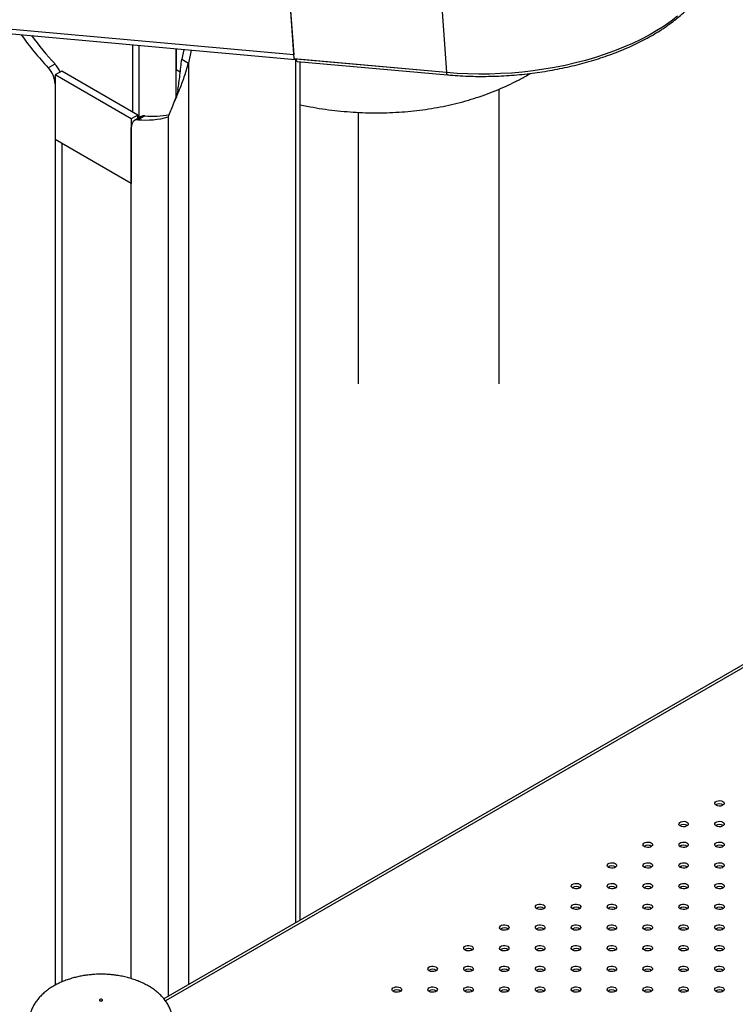
# Model space of a CAD drawing. Units: millimetres. Extents: x 0 to 44.5, y 0 to 29.8.
# Drawn here: x 22.5 to 23.5, y 14.9 to 16.2 of the extents above; entities that cross this region are included whole.
import ezdxf

# ---------------------------------------------------------------- set-up
doc = ezdxf.new("R2010")
doc.units = ezdxf.units.MM
doc.layers.add('LE_NORM', color=179, linetype='Continuous', lineweight=50)
doc.dimstyles.new('SLDDIMSTYLE1', dxfattribs={"dimtxt": 0.18, "dimasz": 0.3, "dimexe": 0, "dimexo": 0.0625, "dimgap": 0, "dimtad": 0, "dimtih": 1, "dimtoh": 1, "dimdec": 0, "dimrnd": 1e-09, "dimzin": 0, "dimdsep": 46, "dimtxsty": 'Standard', "dimsah": 1, "dimcen": 0.09, "dimadec": 0, "dimazin": 0, "dimtfac": 0.3, "dimtdec": 0, "dimtofl": 0, "dimtmove": 0, "dimatfit": 3, "dimfxl": 0, "dimfrac": 2, "dimtolj": 1, "dimtzin": 0, "dimarcsym": 0})

msp = doc.modelspace()

# ---------------------------------------------------------------- linework, layer by layer
at = {"color": 7, "linetype": 'Continuous', "lineweight": 25}
for p, q in [((22.8936, 16.1339), (21.8434, 16.2283)), ((22.8867, 16.2289), (22.8936, 16.1339)), ((22.8867, 16.2289), (22.8939, 16.1288)), ((22.0189, 16.207), (22.8956, 16.1282)), ((22.7451, 16.1417), (22.7451, 16.1151)), ((22.7451, 16.0802), (22.7451, 16.1417)), ((22.7547, 16.1409), (22.7522, 16.1284)), ((22.764, 16.14), (22.7607, 16.1235)), ((22.7522, 16.1284), (22.7607, 16.1235)), ((23.0866, 16.1115), (22.8939, 16.1288)), ((23.0866, 16.1115), (22.8968, 16.1286)), ((22.5838, 16.1175), (22.5923, 16.1224)), ((22.7504, 16.1121), (22.7451, 16.1151)), ((22.8978, 16.1257), (23.0877, 16.1087)), ((22.9017, 15.0412), (22.9017, 16.1254)), ((22.6009, 16.1135), (22.5924, 16.1086)), ((22.6886, 16.0531), (22.5924, 16.1086)), ((22.5924, 16.1086), (22.5924, 16.0269)), ((22.697, 16.0579), (22.6009, 16.1135)), ((22.5924, 16.0975), (22.5924, 14.9591)), ((23.1528, 15.7184), (23.1528, 16.0906)), ((22.697, 16.0579), (22.6886, 16.0531)), ((22.6886, 16.0531), (22.6886, 15.9714)), ((22.7012, 16.056), (22.6927, 16.0511)), ((22.697, 16.0536), (22.697, 16.0579)), ((22.7056, 16.0569), (22.6971, 16.052)), ((22.975, 16.0613), (22.975, 15.7184)), ((22.6886, 14.9674), (22.6886, 16.042)), ((22.6886, 15.9714), (22.5924, 16.0269)), ((22.6009, 16.022), (22.6009, 14.9632)), ((23.9998, 15.6751), (22.7297, 14.9419))]:
    msp.add_line(p, q, dxfattribs=at)
at = {"color": 8, "linetype": 'Continuous', "lineweight": 25}
for p, q in [((23.0794, 16.2117), (23.0866, 16.1115)), ((22.69, 16.1467), (22.69, 16.062)), ((22.6984, 16.0544), (22.6984, 16.1459)), ((22.8964, 15.0381), (22.8964, 16.1286)), ((22.7607, 16.1235), (22.7607, 14.9598)), ((22.7352, 16.0555), (22.7352, 14.9451)), ((24.0053, 15.6745), (22.7317, 14.9393))]:
    msp.add_line(p, q, dxfattribs=at)
at = {"color": 7, "linetype": 'Continuous', "lineweight": 25, "flags": 128}
for points in [[(23.378, 16.1827), (23.3699, 16.1764), (23.3611, 16.1703), (23.3519, 16.1645), (23.3421, 16.1589), (23.3319, 16.1535), (23.3212, 16.1483), (23.3101, 16.1435), (23.2986, 16.1389), (23.2867, 16.1346), (23.2745, 16.1307), (23.2619, 16.127), (23.2491, 16.1237), (23.2361, 16.1207), (23.2228, 16.118), (23.2094, 16.1157), (23.1958, 16.1138), (23.1822, 16.1122), (23.1684, 16.111), (23.1547, 16.1102), (23.1409, 16.1097), (23.1272, 16.1096), (23.1135, 16.1099), (23.1, 16.1105), (23.0866, 16.1115)], [(23.378, 16.1827), (23.3699, 16.1764), (23.3611, 16.1703), (23.3519, 16.1645), (23.3421, 16.1589), (23.3319, 16.1535), (23.3212, 16.1483), (23.3101, 16.1435), (23.2986, 16.1389), (23.2867, 16.1346), (23.2745, 16.1307), (23.2619, 16.127), (23.2491, 16.1237), (23.2361, 16.1207), (23.2228, 16.118), (23.2094, 16.1157), (23.1958, 16.1138), (23.1822, 16.1122), (23.1684, 16.111), (23.1547, 16.1102), (23.1409, 16.1097), (23.1272, 16.1096), (23.1135, 16.1099), (23.1, 16.1105), (23.0866, 16.1115)], [(22.8948, 16.1287), (22.895, 16.1285), (22.8956, 16.1282), (22.8962, 16.1284), (22.8964, 16.1286)], [(22.8978, 16.1257), (22.8978, 16.1257), (22.8975, 16.1259), (22.8973, 16.1263), (22.8971, 16.1269), (22.8969, 16.1276), (22.8968, 16.1286)], [(22.6971, 16.052), (22.6953, 16.052), (22.6936, 16.0516), (22.6922, 16.0508), (22.6909, 16.0496), (22.6899, 16.0481), (22.6891, 16.0463), (22.6887, 16.0443), (22.6886, 16.042)], [(23.4268, 15.1863), (23.4256, 15.1873), (23.425, 15.1884), (23.4252, 15.1896), (23.4261, 15.1907), (23.4276, 15.1916), (23.4295, 15.1921), (23.4315, 15.1922), (23.4335, 15.1919), (23.4353, 15.1912), (23.4365, 15.1902), (23.437, 15.189), (23.4368, 15.1878), (23.4359, 15.1867), (23.4345, 15.1859), (23.4326, 15.1854), (23.4305, 15.1853), (23.4285, 15.1856), (23.4268, 15.1863)], [(23.3815, 15.1602), (23.3803, 15.1611), (23.3798, 15.1623), (23.38, 15.1635), (23.3808, 15.1646), (23.3823, 15.1654), (23.3842, 15.1659), (23.3863, 15.1661), (23.3883, 15.1657), (23.39, 15.1651), (23.3912, 15.1641), (23.3917, 15.1629), (23.3916, 15.1617), (23.3907, 15.1606), (23.3892, 15.1598), (23.3873, 15.1593), (23.3852, 15.1592), (23.3832, 15.1595), (23.3815, 15.1602)], [(23.4268, 15.1602), (23.4256, 15.1611), (23.425, 15.1623), (23.4252, 15.1635), (23.4261, 15.1646), (23.4276, 15.1654), (23.4295, 15.1659), (23.4315, 15.1661), (23.4335, 15.1657), (23.4353, 15.1651), (23.4365, 15.1641), (23.437, 15.1629), (23.4368, 15.1617), (23.4359, 15.1606), (23.4345, 15.1598), (23.4326, 15.1593), (23.4305, 15.1592), (23.4285, 15.1595), (23.4268, 15.1602)], [(23.3363, 15.134), (23.3351, 15.135), (23.3345, 15.1362), (23.3347, 15.1374), (23.3356, 15.1385), (23.3371, 15.1393), (23.339, 15.1398), (23.341, 15.1399), (23.343, 15.1396), (23.3447, 15.1389), (23.3459, 15.1379), (23.3465, 15.1368), (23.3463, 15.1356), (23.3454, 15.1345), (23.3439, 15.1336), (23.3421, 15.1331), (23.34, 15.133), (23.338, 15.1333), (23.3363, 15.134)], [(23.3815, 15.134), (23.3803, 15.135), (23.3798, 15.1362), (23.38, 15.1374), (23.3808, 15.1385), (23.3823, 15.1393), (23.3842, 15.1398), (23.3863, 15.1399), (23.3883, 15.1396), (23.39, 15.1389), (23.3912, 15.1379), (23.3917, 15.1368), (23.3916, 15.1356), (23.3907, 15.1345), (23.3892, 15.1336), (23.3873, 15.1331), (23.3852, 15.133), (23.3832, 15.1333), (23.3815, 15.134)], [(23.4268, 15.134), (23.4256, 15.135), (23.425, 15.1362), (23.4252, 15.1374), (23.4261, 15.1385), (23.4276, 15.1393), (23.4295, 15.1398), (23.4315, 15.1399), (23.4335, 15.1396), (23.4353, 15.1389), (23.4365, 15.1379), (23.437, 15.1368), (23.4368, 15.1356), (23.4359, 15.1345), (23.4345, 15.1336), (23.4326, 15.1331), (23.4305, 15.133), (23.4285, 15.1333), (23.4268, 15.134)], [(23.291, 15.1079), (23.2898, 15.1089), (23.2893, 15.1101), (23.2895, 15.1112), (23.2903, 15.1123), (23.2918, 15.1132), (23.2937, 15.1137), (23.2958, 15.1138), (23.2978, 15.1135), (23.2995, 15.1128), (23.3007, 15.1118), (23.3012, 15.1107), (23.301, 15.1095), (23.3002, 15.1084), (23.2987, 15.1075), (23.2968, 15.107), (23.2947, 15.1069), (23.2927, 15.1072), (23.291, 15.1079)], [(23.3363, 15.1079), (23.3351, 15.1089), (23.3345, 15.1101), (23.3347, 15.1112), (23.3356, 15.1123), (23.3371, 15.1132), (23.339, 15.1137), (23.341, 15.1138), (23.343, 15.1135), (23.3447, 15.1128), (23.3459, 15.1118), (23.3465, 15.1107), (23.3463, 15.1095), (23.3454, 15.1084), (23.3439, 15.1075), (23.3421, 15.107), (23.34, 15.1069), (23.338, 15.1072), (23.3363, 15.1079)], [(23.3815, 15.1079), (23.3803, 15.1089), (23.3798, 15.1101), (23.38, 15.1112), (23.3808, 15.1123), (23.3823, 15.1132), (23.3842, 15.1137), (23.3863, 15.1138), (23.3883, 15.1135), (23.39, 15.1128), (23.3912, 15.1118), (23.3917, 15.1107), (23.3916, 15.1095), (23.3907, 15.1084), (23.3892, 15.1075), (23.3873, 15.107), (23.3852, 15.1069), (23.3832, 15.1072), (23.3815, 15.1079)], [(23.4268, 15.1079), (23.4256, 15.1089), (23.425, 15.1101), (23.4252, 15.1112), (23.4261, 15.1123), (23.4276, 15.1132), (23.4295, 15.1137), (23.4315, 15.1138), (23.4335, 15.1135), (23.4353, 15.1128), (23.4365, 15.1118), (23.437, 15.1107), (23.4368, 15.1095), (23.4359, 15.1084), (23.4345, 15.1075), (23.4326, 15.107), (23.4305, 15.1069), (23.4285, 15.1072), (23.4268, 15.1079)], [(23.2458, 15.0818), (23.2446, 15.0828), (23.244, 15.0839), (23.2442, 15.0851), (23.2451, 15.0862), (23.2466, 15.0871), (23.2484, 15.0876), (23.2505, 15.0877), (23.2525, 15.0874), (23.2542, 15.0867), (23.2554, 15.0857), (23.256, 15.0845), (23.2558, 15.0833), (23.2549, 15.0822), (23.2534, 15.0814), (23.2515, 15.0809), (23.2495, 15.0808), (23.2475, 15.0811), (23.2458, 15.0818)], [(23.291, 15.0818), (23.2898, 15.0828), (23.2893, 15.0839), (23.2895, 15.0851), (23.2903, 15.0862), (23.2918, 15.0871), (23.2937, 15.0876), (23.2958, 15.0877), (23.2978, 15.0874), (23.2995, 15.0867), (23.3007, 15.0857), (23.3012, 15.0845), (23.301, 15.0833), (23.3002, 15.0822), (23.2987, 15.0814), (23.2968, 15.0809), (23.2947, 15.0808), (23.2927, 15.0811), (23.291, 15.0818)], [(23.3363, 15.0818), (23.3351, 15.0828), (23.3345, 15.0839), (23.3347, 15.0851), (23.3356, 15.0862), (23.3371, 15.0871), (23.339, 15.0876), (23.341, 15.0877), (23.343, 15.0874), (23.3447, 15.0867), (23.3459, 15.0857), (23.3465, 15.0845), (23.3463, 15.0833), (23.3454, 15.0822), (23.3439, 15.0814), (23.3421, 15.0809), (23.34, 15.0808), (23.338, 15.0811), (23.3363, 15.0818)], [(23.3815, 15.0818), (23.3803, 15.0828), (23.3798, 15.0839), (23.38, 15.0851), (23.3808, 15.0862), (23.3823, 15.0871), (23.3842, 15.0876), (23.3863, 15.0877), (23.3883, 15.0874), (23.39, 15.0867), (23.3912, 15.0857), (23.3917, 15.0845), (23.3916, 15.0833), (23.3907, 15.0822), (23.3892, 15.0814), (23.3873, 15.0809), (23.3852, 15.0808), (23.3832, 15.0811), (23.3815, 15.0818)], [(23.4268, 15.0818), (23.4256, 15.0828), (23.425, 15.0839), (23.4252, 15.0851), (23.4261, 15.0862), (23.4276, 15.0871), (23.4295, 15.0876), (23.4315, 15.0877), (23.4335, 15.0874), (23.4353, 15.0867), (23.4365, 15.0857), (23.437, 15.0845), (23.4368, 15.0833), (23.4359, 15.0822), (23.4345, 15.0814), (23.4326, 15.0809), (23.4305, 15.0808), (23.4285, 15.0811), (23.4268, 15.0818)], [(23.2005, 15.0557), (23.1993, 15.0566), (23.1988, 15.0578), (23.1989, 15.059), (23.1998, 15.0601), (23.2013, 15.0609), (23.2032, 15.0614), (23.2053, 15.0616), (23.2073, 15.0612), (23.209, 15.0606), (23.2102, 15.0596), (23.2107, 15.0584), (23.2105, 15.0572), (23.2097, 15.0561), (23.2082, 15.0553), (23.2063, 15.0548), (23.2042, 15.0547), (23.2022, 15.055), (23.2005, 15.0557)], [(23.2458, 15.0557), (23.2446, 15.0566), (23.244, 15.0578), (23.2442, 15.059), (23.2451, 15.0601), (23.2466, 15.0609), (23.2484, 15.0614), (23.2505, 15.0616), (23.2525, 15.0612), (23.2542, 15.0606), (23.2554, 15.0596), (23.256, 15.0584), (23.2558, 15.0572), (23.2549, 15.0561), (23.2534, 15.0553), (23.2515, 15.0548), (23.2495, 15.0547), (23.2475, 15.055), (23.2458, 15.0557)], [(23.291, 15.0557), (23.2898, 15.0566), (23.2893, 15.0578), (23.2895, 15.059), (23.2903, 15.0601), (23.2918, 15.0609), (23.2937, 15.0614), (23.2958, 15.0616), (23.2978, 15.0612), (23.2995, 15.0606), (23.3007, 15.0596), (23.3012, 15.0584), (23.301, 15.0572), (23.3002, 15.0561), (23.2987, 15.0553), (23.2968, 15.0548), (23.2947, 15.0547), (23.2927, 15.055), (23.291, 15.0557)], [(23.3363, 15.0557), (23.3351, 15.0566), (23.3345, 15.0578), (23.3347, 15.059), (23.3356, 15.0601), (23.3371, 15.0609), (23.339, 15.0614), (23.341, 15.0616), (23.343, 15.0612), (23.3447, 15.0606), (23.3459, 15.0596), (23.3465, 15.0584), (23.3463, 15.0572), (23.3454, 15.0561), (23.3439, 15.0553), (23.3421, 15.0548), (23.34, 15.0547), (23.338, 15.055), (23.3363, 15.0557)], [(23.3815, 15.0557), (23.3803, 15.0566), (23.3798, 15.0578), (23.38, 15.059), (23.3808, 15.0601), (23.3823, 15.0609), (23.3842, 15.0614), (23.3863, 15.0616), (23.3883, 15.0612), (23.39, 15.0606), (23.3912, 15.0596), (23.3917, 15.0584), (23.3916, 15.0572), (23.3907, 15.0561), (23.3892, 15.0553), (23.3873, 15.0548), (23.3852, 15.0547), (23.3832, 15.055), (23.3815, 15.0557)], [(23.4268, 15.0557), (23.4256, 15.0566), (23.425, 15.0578), (23.4252, 15.059), (23.4261, 15.0601), (23.4276, 15.0609), (23.4295, 15.0614), (23.4315, 15.0616), (23.4335, 15.0612), (23.4353, 15.0606), (23.4365, 15.0596), (23.437, 15.0584), (23.4368, 15.0572), (23.4359, 15.0561), (23.4345, 15.0553), (23.4326, 15.0548), (23.4305, 15.0547), (23.4285, 15.055), (23.4268, 15.0557)], [(23.1552, 15.0295), (23.154, 15.0305), (23.1535, 15.0317), (23.1537, 15.0329), (23.1546, 15.034), (23.156, 15.0348), (23.1579, 15.0353), (23.16, 15.0354), (23.162, 15.0351), (23.1637, 15.0344), (23.1649, 15.0334), (23.1655, 15.0323), (23.1653, 15.0311), (23.1644, 15.03), (23.1629, 15.0291), (23.161, 15.0286), (23.159, 15.0285), (23.1569, 15.0288), (23.1552, 15.0295)], [(23.2005, 15.0295), (23.1993, 15.0305), (23.1988, 15.0317), (23.1989, 15.0329), (23.1998, 15.034), (23.2013, 15.0348), (23.2032, 15.0353), (23.2053, 15.0354), (23.2073, 15.0351), (23.209, 15.0344), (23.2102, 15.0334), (23.2107, 15.0323), (23.2105, 15.0311), (23.2097, 15.03), (23.2082, 15.0291), (23.2063, 15.0286), (23.2042, 15.0285), (23.2022, 15.0288), (23.2005, 15.0295)], [(23.2458, 15.0295), (23.2446, 15.0305), (23.244, 15.0317), (23.2442, 15.0329), (23.2451, 15.034), (23.2466, 15.0348), (23.2484, 15.0353), (23.2505, 15.0354), (23.2525, 15.0351), (23.2542, 15.0344), (23.2554, 15.0334), (23.256, 15.0323), (23.2558, 15.0311), (23.2549, 15.03), (23.2534, 15.0291), (23.2515, 15.0286), (23.2495, 15.0285), (23.2475, 15.0288), (23.2458, 15.0295)], [(23.291, 15.0295), (23.2898, 15.0305), (23.2893, 15.0317), (23.2895, 15.0329), (23.2903, 15.034), (23.2918, 15.0348), (23.2937, 15.0353), (23.2958, 15.0354), (23.2978, 15.0351), (23.2995, 15.0344), (23.3007, 15.0334), (23.3012, 15.0323), (23.301, 15.0311), (23.3002, 15.03), (23.2987, 15.0291), (23.2968, 15.0286), (23.2947, 15.0285), (23.2927, 15.0288), (23.291, 15.0295)], [(23.3363, 15.0295), (23.3351, 15.0305), (23.3345, 15.0317), (23.3347, 15.0329), (23.3356, 15.034), (23.3371, 15.0348), (23.339, 15.0353), (23.341, 15.0354), (23.343, 15.0351), (23.3447, 15.0344), (23.3459, 15.0334), (23.3465, 15.0323), (23.3463, 15.0311), (23.3454, 15.03), (23.3439, 15.0291), (23.3421, 15.0286), (23.34, 15.0285), (23.338, 15.0288), (23.3363, 15.0295)], [(23.3815, 15.0295), (23.3803, 15.0305), (23.3798, 15.0317), (23.38, 15.0329), (23.3808, 15.034), (23.3823, 15.0348), (23.3842, 15.0353), (23.3863, 15.0354), (23.3883, 15.0351), (23.39, 15.0344), (23.3912, 15.0334), (23.3917, 15.0323), (23.3916, 15.0311), (23.3907, 15.03), (23.3892, 15.0291), (23.3873, 15.0286), (23.3852, 15.0285), (23.3832, 15.0288), (23.3815, 15.0295)], [(23.4268, 15.0295), (23.4256, 15.0305), (23.425, 15.0317), (23.4252, 15.0329), (23.4261, 15.034), (23.4276, 15.0348), (23.4295, 15.0353), (23.4315, 15.0354), (23.4335, 15.0351), (23.4353, 15.0344), (23.4365, 15.0334), (23.437, 15.0323), (23.4368, 15.0311), (23.4359, 15.03), (23.4345, 15.0291), (23.4326, 15.0286), (23.4305, 15.0285), (23.4285, 15.0288), (23.4268, 15.0295)], [(23.11, 15.0034), (23.1088, 15.0044), (23.1083, 15.0055), (23.1084, 15.0067), (23.1093, 15.0078), (23.1108, 15.0087), (23.1127, 15.0092), (23.1148, 15.0093), (23.1168, 15.009), (23.1185, 15.0083), (23.1197, 15.0073), (23.1202, 15.0062), (23.12, 15.005), (23.1191, 15.0039), (23.1177, 15.003), (23.1158, 15.0025), (23.1137, 15.0024), (23.1117, 15.0027), (23.11, 15.0034)], [(23.1552, 15.0034), (23.154, 15.0044), (23.1535, 15.0055), (23.1537, 15.0067), (23.1546, 15.0078), (23.156, 15.0087), (23.1579, 15.0092), (23.16, 15.0093), (23.162, 15.009), (23.1637, 15.0083), (23.1649, 15.0073), (23.1655, 15.0062), (23.1653, 15.005), (23.1644, 15.0039), (23.1629, 15.003), (23.161, 15.0025), (23.159, 15.0024), (23.1569, 15.0027), (23.1552, 15.0034)], [(23.2005, 15.0034), (23.1993, 15.0044), (23.1988, 15.0055), (23.1989, 15.0067), (23.1998, 15.0078), (23.2013, 15.0087), (23.2032, 15.0092), (23.2053, 15.0093), (23.2073, 15.009), (23.209, 15.0083), (23.2102, 15.0073), (23.2107, 15.0062), (23.2105, 15.005), (23.2097, 15.0039), (23.2082, 15.003), (23.2063, 15.0025), (23.2042, 15.0024), (23.2022, 15.0027), (23.2005, 15.0034)], [(23.2458, 15.0034), (23.2446, 15.0044), (23.244, 15.0055), (23.2442, 15.0067), (23.2451, 15.0078), (23.2466, 15.0087), (23.2484, 15.0092), (23.2505, 15.0093), (23.2525, 15.009), (23.2542, 15.0083), (23.2554, 15.0073), (23.256, 15.0062), (23.2558, 15.005), (23.2549, 15.0039), (23.2534, 15.003), (23.2515, 15.0025), (23.2495, 15.0024), (23.2475, 15.0027), (23.2458, 15.0034)], [(23.291, 15.0034), (23.2898, 15.0044), (23.2893, 15.0055), (23.2895, 15.0067), (23.2903, 15.0078), (23.2918, 15.0087), (23.2937, 15.0092), (23.2958, 15.0093), (23.2978, 15.009), (23.2995, 15.0083), (23.3007, 15.0073), (23.3012, 15.0062), (23.301, 15.005), (23.3002, 15.0039), (23.2987, 15.003), (23.2968, 15.0025), (23.2947, 15.0024), (23.2927, 15.0027), (23.291, 15.0034)], [(23.3363, 15.0034), (23.3351, 15.0044), (23.3345, 15.0055), (23.3347, 15.0067), (23.3356, 15.0078), (23.3371, 15.0087), (23.339, 15.0092), (23.341, 15.0093), (23.343, 15.009), (23.3447, 15.0083), (23.3459, 15.0073), (23.3465, 15.0062), (23.3463, 15.005), (23.3454, 15.0039), (23.3439, 15.003), (23.3421, 15.0025), (23.34, 15.0024), (23.338, 15.0027), (23.3363, 15.0034)], [(23.3815, 15.0034), (23.3803, 15.0044), (23.3798, 15.0055), (23.38, 15.0067), (23.3808, 15.0078), (23.3823, 15.0087), (23.3842, 15.0092), (23.3863, 15.0093), (23.3883, 15.009), (23.39, 15.0083), (23.3912, 15.0073), (23.3917, 15.0062), (23.3916, 15.005), (23.3907, 15.0039), (23.3892, 15.003), (23.3873, 15.0025), (23.3852, 15.0024), (23.3832, 15.0027), (23.3815, 15.0034)], [(23.4268, 15.0034), (23.4256, 15.0044), (23.425, 15.0055), (23.4252, 15.0067), (23.4261, 15.0078), (23.4276, 15.0087), (23.4295, 15.0092), (23.4315, 15.0093), (23.4335, 15.009), (23.4353, 15.0083), (23.4365, 15.0073), (23.437, 15.0062), (23.4368, 15.005), (23.4359, 15.0039), (23.4345, 15.003), (23.4326, 15.0025), (23.4305, 15.0024), (23.4285, 15.0027), (23.4268, 15.0034)], [(23.0647, 14.9773), (23.0635, 14.9783), (23.063, 14.9794), (23.0632, 14.9806), (23.0641, 14.9817), (23.0655, 14.9826), (23.0674, 14.9831), (23.0695, 14.9832), (23.0715, 14.9829), (23.0732, 14.9822), (23.0744, 14.9812), (23.075, 14.98), (23.0748, 14.9788), (23.0739, 14.9777), (23.0724, 14.9769), (23.0705, 14.9764), (23.0685, 14.9763), (23.0664, 14.9766), (23.0647, 14.9773)], [(23.11, 14.9773), (23.1088, 14.9783), (23.1083, 14.9794), (23.1084, 14.9806), (23.1093, 14.9817), (23.1108, 14.9826), (23.1127, 14.9831), (23.1148, 14.9832), (23.1168, 14.9829), (23.1185, 14.9822), (23.1197, 14.9812), (23.1202, 14.98), (23.12, 14.9788), (23.1191, 14.9777), (23.1177, 14.9769), (23.1158, 14.9764), (23.1137, 14.9763), (23.1117, 14.9766), (23.11, 14.9773)], [(23.1552, 14.9773), (23.154, 14.9783), (23.1535, 14.9794), (23.1537, 14.9806), (23.1546, 14.9817), (23.156, 14.9826), (23.1579, 14.9831), (23.16, 14.9832), (23.162, 14.9829), (23.1637, 14.9822), (23.1649, 14.9812), (23.1655, 14.98), (23.1653, 14.9788), (23.1644, 14.9777), (23.1629, 14.9769), (23.161, 14.9764), (23.159, 14.9763), (23.1569, 14.9766), (23.1552, 14.9773)], [(23.2005, 14.9773), (23.1993, 14.9783), (23.1988, 14.9794), (23.1989, 14.9806), (23.1998, 14.9817), (23.2013, 14.9826), (23.2032, 14.9831), (23.2053, 14.9832), (23.2073, 14.9829), (23.209, 14.9822), (23.2102, 14.9812), (23.2107, 14.98), (23.2105, 14.9788), (23.2097, 14.9777), (23.2082, 14.9769), (23.2063, 14.9764), (23.2042, 14.9763), (23.2022, 14.9766), (23.2005, 14.9773)], [(23.2458, 14.9773), (23.2446, 14.9783), (23.244, 14.9794), (23.2442, 14.9806), (23.2451, 14.9817), (23.2466, 14.9826), (23.2484, 14.9831), (23.2505, 14.9832), (23.2525, 14.9829), (23.2542, 14.9822), (23.2554, 14.9812), (23.256, 14.98), (23.2558, 14.9788), (23.2549, 14.9777), (23.2534, 14.9769), (23.2515, 14.9764), (23.2495, 14.9763), (23.2475, 14.9766), (23.2458, 14.9773)], [(23.291, 14.9773), (23.2898, 14.9783), (23.2893, 14.9794), (23.2895, 14.9806), (23.2903, 14.9817), (23.2918, 14.9826), (23.2937, 14.9831), (23.2958, 14.9832), (23.2978, 14.9829), (23.2995, 14.9822), (23.3007, 14.9812), (23.3012, 14.98), (23.301, 14.9788), (23.3002, 14.9777), (23.2987, 14.9769), (23.2968, 14.9764), (23.2947, 14.9763), (23.2927, 14.9766), (23.291, 14.9773)], [(23.3363, 14.9773), (23.3351, 14.9783), (23.3345, 14.9794), (23.3347, 14.9806), (23.3356, 14.9817), (23.3371, 14.9826), (23.339, 14.9831), (23.341, 14.9832), (23.343, 14.9829), (23.3447, 14.9822), (23.3459, 14.9812), (23.3465, 14.98), (23.3463, 14.9788), (23.3454, 14.9777), (23.3439, 14.9769), (23.3421, 14.9764), (23.34, 14.9763), (23.338, 14.9766), (23.3363, 14.9773)], [(23.3815, 14.9773), (23.3803, 14.9783), (23.3798, 14.9794), (23.38, 14.9806), (23.3808, 14.9817), (23.3823, 14.9826), (23.3842, 14.9831), (23.3863, 14.9832), (23.3883, 14.9829), (23.39, 14.9822), (23.3912, 14.9812), (23.3917, 14.98), (23.3916, 14.9788), (23.3907, 14.9777), (23.3892, 14.9769), (23.3873, 14.9764), (23.3852, 14.9763), (23.3832, 14.9766), (23.3815, 14.9773)], [(23.4268, 14.9773), (23.4256, 14.9783), (23.425, 14.9794), (23.4252, 14.9806), (23.4261, 14.9817), (23.4276, 14.9826), (23.4295, 14.9831), (23.4315, 14.9832), (23.4335, 14.9829), (23.4353, 14.9822), (23.4365, 14.9812), (23.437, 14.98), (23.4368, 14.9788), (23.4359, 14.9777), (23.4345, 14.9769), (23.4326, 14.9764), (23.4305, 14.9763), (23.4285, 14.9766), (23.4268, 14.9773)], [(23.0195, 14.9512), (23.0183, 14.9521), (23.0177, 14.9533), (23.0179, 14.9545), (23.0188, 14.9556), (23.0203, 14.9564), (23.0222, 14.9569), (23.0242, 14.9571), (23.0263, 14.9567), (23.028, 14.9561), (23.0292, 14.9551), (23.0297, 14.9539), (23.0295, 14.9527), (23.0286, 14.9516), (23.0272, 14.9508), (23.0253, 14.9503), (23.0232, 14.9502), (23.0212, 14.9505), (23.0195, 14.9512)], [(23.0647, 14.9512), (23.0635, 14.9521), (23.063, 14.9533), (23.0632, 14.9545), (23.0641, 14.9556), (23.0655, 14.9564), (23.0674, 14.9569), (23.0695, 14.9571), (23.0715, 14.9567), (23.0732, 14.9561), (23.0744, 14.9551), (23.075, 14.9539), (23.0748, 14.9527), (23.0739, 14.9516), (23.0724, 14.9508), (23.0705, 14.9503), (23.0685, 14.9502), (23.0664, 14.9505), (23.0647, 14.9512)], [(23.11, 14.9512), (23.1088, 14.9521), (23.1083, 14.9533), (23.1084, 14.9545), (23.1093, 14.9556), (23.1108, 14.9564), (23.1127, 14.9569), (23.1148, 14.9571), (23.1168, 14.9567), (23.1185, 14.9561), (23.1197, 14.9551), (23.1202, 14.9539), (23.12, 14.9527), (23.1191, 14.9516), (23.1177, 14.9508), (23.1158, 14.9503), (23.1137, 14.9502), (23.1117, 14.9505), (23.11, 14.9512)], [(23.1552, 14.9512), (23.154, 14.9521), (23.1535, 14.9533), (23.1537, 14.9545), (23.1546, 14.9556), (23.156, 14.9564), (23.1579, 14.9569), (23.16, 14.9571), (23.162, 14.9567), (23.1637, 14.9561), (23.1649, 14.9551), (23.1655, 14.9539), (23.1653, 14.9527), (23.1644, 14.9516), (23.1629, 14.9508), (23.161, 14.9503), (23.159, 14.9502), (23.1569, 14.9505), (23.1552, 14.9512)], [(23.2005, 14.9512), (23.1993, 14.9521), (23.1988, 14.9533), (23.1989, 14.9545), (23.1998, 14.9556), (23.2013, 14.9564), (23.2032, 14.9569), (23.2053, 14.9571), (23.2073, 14.9567), (23.209, 14.9561), (23.2102, 14.9551), (23.2107, 14.9539), (23.2105, 14.9527), (23.2097, 14.9516), (23.2082, 14.9508), (23.2063, 14.9503), (23.2042, 14.9502), (23.2022, 14.9505), (23.2005, 14.9512)], [(23.2458, 14.9512), (23.2446, 14.9521), (23.244, 14.9533), (23.2442, 14.9545), (23.2451, 14.9556), (23.2466, 14.9564), (23.2484, 14.9569), (23.2505, 14.9571), (23.2525, 14.9567), (23.2542, 14.9561), (23.2554, 14.9551), (23.256, 14.9539), (23.2558, 14.9527), (23.2549, 14.9516), (23.2534, 14.9508), (23.2515, 14.9503), (23.2495, 14.9502), (23.2475, 14.9505), (23.2458, 14.9512)], [(23.291, 14.9512), (23.2898, 14.9521), (23.2893, 14.9533), (23.2895, 14.9545), (23.2903, 14.9556), (23.2918, 14.9564), (23.2937, 14.9569), (23.2958, 14.9571), (23.2978, 14.9567), (23.2995, 14.9561), (23.3007, 14.9551), (23.3012, 14.9539), (23.301, 14.9527), (23.3002, 14.9516), (23.2987, 14.9508), (23.2968, 14.9503), (23.2947, 14.9502), (23.2927, 14.9505), (23.291, 14.9512)], [(23.3363, 14.9512), (23.3351, 14.9521), (23.3345, 14.9533), (23.3347, 14.9545), (23.3356, 14.9556), (23.3371, 14.9564), (23.339, 14.9569), (23.341, 14.9571), (23.343, 14.9567), (23.3447, 14.9561), (23.3459, 14.9551), (23.3465, 14.9539), (23.3463, 14.9527), (23.3454, 14.9516), (23.3439, 14.9508), (23.3421, 14.9503), (23.34, 14.9502), (23.338, 14.9505), (23.3363, 14.9512)], [(23.3815, 14.9512), (23.3803, 14.9521), (23.3798, 14.9533), (23.38, 14.9545), (23.3808, 14.9556), (23.3823, 14.9564), (23.3842, 14.9569), (23.3863, 14.9571), (23.3883, 14.9567), (23.39, 14.9561), (23.3912, 14.9551), (23.3917, 14.9539), (23.3916, 14.9527), (23.3907, 14.9516), (23.3892, 14.9508), (23.3873, 14.9503), (23.3852, 14.9502), (23.3832, 14.9505), (23.3815, 14.9512)], [(23.4268, 14.9512), (23.4256, 14.9521), (23.425, 14.9533), (23.4252, 14.9545), (23.4261, 14.9556), (23.4276, 14.9564), (23.4295, 14.9569), (23.4315, 14.9571), (23.4335, 14.9567), (23.4353, 14.9561), (23.4365, 14.9551), (23.437, 14.9539), (23.4368, 14.9527), (23.4359, 14.9516), (23.4345, 14.9508), (23.4326, 14.9503), (23.4305, 14.9502), (23.4285, 14.9505), (23.4268, 14.9512)], [(22.6524, 14.9402), (22.6522, 14.9407), (22.6518, 14.941), (22.6511, 14.9413), (22.6504, 14.9414), (22.6496, 14.9413), (22.649, 14.941), (22.6485, 14.9407), (22.6484, 14.9402), (22.6485, 14.9398), (22.649, 14.9394), (22.6496, 14.9392), (22.6504, 14.9391), (22.6511, 14.9392), (22.6518, 14.9394), (22.6522, 14.9398), (22.6524, 14.9402)]]:
    msp.add_lwpolyline(points, dxfattribs=at)
at = {"color": 8, "linetype": 'Continuous', "lineweight": 25, "flags": 128}
msp.add_lwpolyline([(23.0877, 16.1087), (23.0876, 16.1087), (23.0874, 16.1088), (23.0871, 16.1092), (23.0869, 16.1098), (23.0867, 16.1106), (23.0866, 16.1115)], dxfattribs=at)
at = {"color": 7, "linetype": 'Continuous', "lineweight": 25}
for centre, radius, start, end in [((22.8847, 16.3979), 0.4114, 215.4522, 222.9808), ((22.8917, 16.4015), 0.4093, 216.4732, 222.991), ((22.5613, 16.0959), 0.0312, 2.8369, 43.708), ((22.5674, 16.0994), 0.0338, 22.3079, 42.7694), ((22.7069, 16.155), 0.1034, 264.5684, 285.8765), ((22.7048, 16.0495), 0.00745, 83.7269, 119.2142), ((22.7154, 16.162), 0.1055, 264.6764, 281.5341), ((23.431, 15.1797), 0.00851, 55.286, 124.714), ((23.3858, 15.1536), 0.00851, 55.286, 124.714), ((23.431, 15.1536), 0.00851, 55.286, 124.714), ((23.3405, 15.1274), 0.00851, 55.286, 124.714), ((23.3858, 15.1274), 0.00851, 55.286, 124.714), ((23.431, 15.1274), 0.00851, 55.286, 124.714), ((23.2952, 15.1013), 0.00851, 55.286, 124.714), ((23.3405, 15.1013), 0.00851, 55.286, 124.714), ((23.3858, 15.1013), 0.00851, 55.286, 124.714), ((23.431, 15.1013), 0.00851, 55.286, 124.714), ((23.25, 15.0752), 0.00851, 55.286, 124.714), ((23.2952, 15.0752), 0.00851, 55.286, 124.714), ((23.3405, 15.0752), 0.00851, 55.286, 124.714), ((23.3858, 15.0752), 0.00851, 55.286, 124.714), ((23.431, 15.0752), 0.00851, 55.286, 124.714), ((23.2047, 15.0491), 0.00851, 55.286, 124.714), ((23.25, 15.0491), 0.00851, 55.286, 124.714), ((23.2952, 15.0491), 0.00851, 55.286, 124.714), ((23.3405, 15.0491), 0.00851, 55.286, 124.714), ((23.3858, 15.0491), 0.00851, 55.286, 124.714), ((23.431, 15.0491), 0.00851, 55.286, 124.714), ((23.1595, 15.0229), 0.00851, 55.286, 124.714), ((23.2047, 15.0229), 0.00851, 55.286, 124.714), ((23.25, 15.0229), 0.00851, 55.286, 124.714), ((23.2952, 15.0229), 0.00851, 55.286, 124.714), ((23.3405, 15.0229), 0.00851, 55.286, 124.714), ((23.3858, 15.0229), 0.00851, 55.286, 124.714), ((23.431, 15.0229), 0.00851, 55.286, 124.714), ((23.1142, 14.9968), 0.00851, 55.286, 124.714), ((23.1595, 14.9968), 0.00851, 55.286, 124.714), ((23.2047, 14.9968), 0.00851, 55.286, 124.714), ((23.25, 14.9968), 0.00851, 55.286, 124.714), ((23.2952, 14.9968), 0.00851, 55.286, 124.714), ((23.3405, 14.9968), 0.00851, 55.286, 124.714), ((23.3858, 14.9968), 0.00851, 55.286, 124.714), ((23.431, 14.9968), 0.00851, 55.286, 124.714), ((23.069, 14.9707), 0.00851, 55.286, 124.714), ((23.1142, 14.9707), 0.00851, 55.286, 124.714), ((23.1595, 14.9707), 0.00851, 55.286, 124.714), ((23.2047, 14.9707), 0.00851, 55.286, 124.714), ((23.25, 14.9707), 0.00851, 55.286, 124.714), ((23.2952, 14.9707), 0.00851, 55.286, 124.714), ((23.3405, 14.9707), 0.00851, 55.286, 124.714), ((23.3858, 14.9707), 0.00851, 55.286, 124.714), ((23.431, 14.9707), 0.00851, 55.286, 124.714), ((23.0237, 14.9446), 0.00851, 55.286, 124.714), ((23.069, 14.9446), 0.00851, 55.286, 124.714), ((23.1142, 14.9446), 0.00851, 55.286, 124.714), ((23.1595, 14.9446), 0.00851, 55.286, 124.714), ((23.2047, 14.9446), 0.00851, 55.286, 124.714), ((23.25, 14.9446), 0.00851, 55.286, 124.714), ((23.2952, 14.9446), 0.00851, 55.286, 124.714), ((23.3405, 14.9446), 0.00851, 55.286, 124.714), ((23.3858, 14.9446), 0.00851, 55.286, 124.714), ((23.431, 14.9446), 0.00851, 55.286, 124.714)]:
    msp.add_arc(centre, radius, start, end, dxfattribs=at)
for points, knots in [([(23.0877, 16.1087), (23.0899, 16.1085), (23.0963, 16.1079), (23.107, 16.1073), (23.1199, 16.1068), (23.1329, 16.1067), (23.1459, 16.1069), (23.1589, 16.1075), (23.1719, 16.1084), (23.1849, 16.1096), (23.1978, 16.1111), (23.2106, 16.113), (23.2233, 16.1152), (23.2359, 16.1178), (23.2483, 16.1206), (23.2604, 16.1237), (23.2723, 16.1272), (23.284, 16.1309), (23.2953, 16.1349), (23.3064, 16.1392), (23.3171, 16.1438), (23.3274, 16.1486), (23.3373, 16.1536), (23.3468, 16.1589), (23.3559, 16.1644), (23.3645, 16.1702), (23.3726, 16.1761), (23.3802, 16.1822), (23.3873, 16.1885), (23.3939, 16.195), (23.3999, 16.2016), (23.4053, 16.2083), (23.4101, 16.2152), (23.4143, 16.2222), (23.4179, 16.2292), (23.4209, 16.2363), (23.4233, 16.2434), (23.425, 16.2505), (23.4259, 16.256), (23.426, 16.2591), (23.4261, 16.2598)], [0, 0, 0, 0, 0.014318, 0.04149, 0.06866, 0.095825, 0.122988, 0.150149, 0.177309, 0.204469, 0.231629, 0.258792, 0.285957, 0.313126, 0.3403, 0.367479, 0.394665, 0.421859, 0.449062, 0.476275, 0.503498, 0.530733, 0.557981, 0.58524, 0.612513, 0.639797, 0.667092, 0.694394, 0.721699, 0.749, 0.776285, 0.803544, 0.83076, 0.857917, 0.884996, 0.91198, 0.938855, 0.965615, 0.992264, 1, 1, 1, 1]), ([(22.7475, 16.09), (22.7483, 16.096), (22.7501, 16.1085), (22.7515, 16.1216), (22.7522, 16.1284)], [0, 0, 0, 0, 0.481786, 1, 1, 1, 1]), ([(22.7352, 16.0555), (22.7362, 16.0581), (22.7382, 16.0634), (22.7417, 16.0718), (22.7455, 16.0806), (22.7502, 16.0919), (22.7557, 16.1059), (22.759, 16.1176), (22.7607, 16.1235)], [0, 0, 0, 0, 0.137811, 0.276289, 0.414101, 0.552578, 0.774896, 1, 1, 1, 1]), ([(22.9017, 16.0709), (22.9046, 16.0703), (22.9126, 16.0686), (22.9259, 16.0663), (22.9415, 16.0641), (22.9571, 16.0625), (22.9726, 16.0613), (22.9881, 16.0607), (23.0036, 16.0606), (23.0189, 16.0611), (23.0341, 16.062), (23.0491, 16.0635), (23.0639, 16.0656), (23.0786, 16.0681), (23.093, 16.0712), (23.1072, 16.0747), (23.1211, 16.0788), (23.1347, 16.0834), (23.148, 16.0885), (23.161, 16.094), (23.1735, 16.1001), (23.184, 16.1056), (23.1902, 16.1092), (23.1923, 16.1105)], [0, 0, 0, 0, 0.027321, 0.077081, 0.126842, 0.176603, 0.226365, 0.276126, 0.325887, 0.375646, 0.425404, 0.475158, 0.524909, 0.574655, 0.624395, 0.674127, 0.72385, 0.773562, 0.823262, 0.872946, 0.922615, 0.972264, 1, 1, 1, 1]), ([(22.7475, 16.09), (22.7474, 16.0894), (22.7472, 16.0884), (22.7468, 16.0859), (22.7461, 16.083), (22.7451, 16.0801), (22.7445, 16.0784), (22.744, 16.0773), (22.7438, 16.0766), (22.7436, 16.0762)], [0, 0, 0, 0, 0.129253, 0.211167, 0.531952, 0.744563, 0.856231, 0.89959, 1, 1, 1, 1]), ([(22.6504, 14.973), (22.6477, 14.973), (22.644, 14.9729), (22.6385, 14.9725), (22.6338, 14.972), (22.6282, 14.9712), (22.6224, 14.9701), (22.6164, 14.9687), (22.6104, 14.9669), (22.6045, 14.9648), (22.5987, 14.9624), (22.5931, 14.9596), (22.5878, 14.9565), (22.5828, 14.9531), (22.5782, 14.9494), (22.5741, 14.9455), (22.5704, 14.9413), (22.5672, 14.937), (22.5646, 14.9324), (22.5625, 14.9278), (22.561, 14.923), (22.56, 14.9181), (22.5599, 14.9149), (22.5599, 14.9133)], [0, 0, 0, 0, 0.058608, 0.0829, 0.123134, 0.164964, 0.209821, 0.25656, 0.304684, 0.353776, 0.403517, 0.453652, 0.50397, 0.554302, 0.604514, 0.654512, 0.704245, 0.753712, 0.802968, 0.852127, 0.901367, 0.950934, 1, 1, 1, 1]), ([(22.7409, 14.9133), (22.7408, 14.9148), (22.7407, 14.918), (22.7398, 14.9229), (22.7382, 14.9278), (22.736, 14.9328), (22.7331, 14.9376), (22.7297, 14.9422), (22.7257, 14.9464), (22.7214, 14.9504), (22.7166, 14.954), (22.7114, 14.9575), (22.7058, 14.9606), (22.6998, 14.9634), (22.6935, 14.9659), (22.6869, 14.968), (22.6803, 14.9697), (22.6737, 14.971), (22.6678, 14.9719), (22.6625, 14.9725), (22.6568, 14.9729), (22.6528, 14.973), (22.6504, 14.973)], [0, 0, 0, 0, 0.047545, 0.097614, 0.148425, 0.200157, 0.253042, 0.307291, 0.357141, 0.407707, 0.458968, 0.510868, 0.563317, 0.616188, 0.66931, 0.722435, 0.775145, 0.826549, 0.87392, 0.910832, 0.945265, 1, 1, 1, 1])]:
    msp.add_open_spline(points, degree=3, knots=knots, dxfattribs=at)

# ---------------------------------------------------------------- leaders
at = {"layer": 'LE_NORM'}
msp.add_leader([(22.5693, 16.4844), (31.6037, 15.3161)], dimstyle='SLDDIMSTYLE1', dxfattribs=at)

doc.saveas('drawing.dxf')
